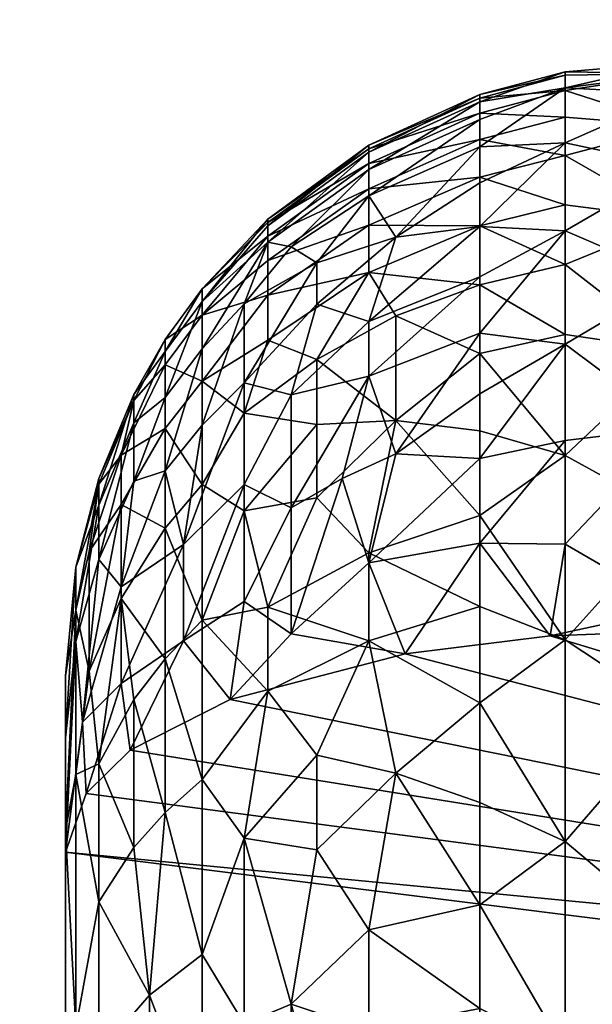
# Model space of a CAD drawing. Units: metres. Extents: x 0 to 0.707, y -0.751 to 0.
# Drawn here: x 0.592 to 0.595, y -0.056 to -0.051 of the extents above; entities that cross this region are included whole.
import ezdxf

# ---------------------------------------------------------------- set-up
doc = ezdxf.new("R2010")
doc.units = ezdxf.units.M
for name, color, linetype in [('72_SELX_INSERT', 7, 'Continuous'), ('72_SELX_LC_D3_CHROME', 7, 'Continuous'), ('72_SELX_LC_D3_PAD', 7, 'Continuous')]:
    doc.layers.add(name, color=color, linetype=linetype)

# ---------------------------------------------------------------- blocks, each defined once
blk = doc.blocks.new('72SELX_LC_D3_VALERI_STRUCTURE')
mesh = blk.add_polyface()
corners = [(0.0873176, -0.06599, 0.5134616), (0.0873176, -0.052116, 0.5054928), (0.0873176, -0.0513204, 0.5074246), (0.0873176, -0.0646972, 0.5038084), (0.0873176, -0.0630374, 0.5025402), (0.0873176, -0.0611056, 0.5017455), (0.0873176, -0.0550686, 0.5164152), (0.0873152, -0.0569994, 0.5172098), (0.0873176, -0.0534088, 0.5151469), (0.0873176, -0.0630686, 0.5163972), (0.0873176, -0.0647227, 0.5151214), (0.0873176, -0.0611404, 0.5172005), (0.0873172, -0.059071, 0.5174772), (0.0873176, -0.0667753, 0.5073898), (0.0873176, -0.065972, 0.5054616), (0.0873176, -0.067053, 0.5094591), (0.0873176, -0.059035, 0.5014772), (0.0873157, -0.0569646, 0.5017549), (0.0873176, -0.0667846, 0.5115308), (0.0873176, -0.0533833, 0.5038339), (0.0873176, -0.0550374, 0.5025582), (0.0873176, -0.052134, 0.5134928), (0.0873176, -0.0513297, 0.5115656), (0.0873176, -0.051053, 0.5094952), (0.0808636, -0.0550686, 0.5164152), (0.0808636, -0.052134, 0.5134928), (0.0808636, -0.0534088, 0.5151469), (0.0808636, -0.0513297, 0.5115656), (0.0808636, -0.0513204, 0.5074246), (0.0808636, -0.0510534, 0.5094232), (0.0808636, -0.052119, 0.5054888), (0.0808636, -0.0533833, 0.5038339), (0.0808636, -0.0550374, 0.5025582), (0.0782016, -0.059345, 0.5014815), (0.0808636, -0.0611056, 0.5017455), (0.0777859, -0.0626931, 0.5022422), (0.0808636, -0.0646972, 0.5038084), (0.0808636, -0.065972, 0.5054616), (0.0808636, -0.0667754, 0.5073904), (0.0808636, -0.0670526, 0.5095312), (0.0808636, -0.0667846, 0.5115308), (0.0808636, -0.0659902, 0.5134611), (0.0808636, -0.0647227, 0.5151214), (0.0784417, -0.060983, 0.5172849), (0.0716223, -0.0590233, 0.5173493), (0.3328566, -0.2896825, 0.2229452), (0.072353, -0.1590159, 0.2139053), (0.0717286, -0.1583813, 0.2150028), (0.3328396, -0.2895285, 0.2260456), (0.0709619, -0.1576309, 0.2161939), (0.0688077, -0.1567756, 0.2188636), (0.332752, -0.2896409, 0.2270872), (0.0692736, -0.1572832, 0.2194083), (0.3323446, -0.2903332, 0.2290118), (0.0706126, -0.1587408, 0.220976)]
mesh.append_faces([[corners[k] for k in face] for face in [(0, 1, 2, 2), (3, 4, 5, 5), (6, 7, 8, 8), (8, 7, 0, 0), (9, 10, 11, 11), (11, 10, 0, 0), (11, 0, 12, 12), (12, 0, 7, 7), (13, 14, 15, 15), (15, 14, 3, 3), (3, 5, 15, 15), (15, 5, 16, 16), (15, 16, 17, 17), (0, 18, 1, 1), (1, 18, 15, 15), (1, 15, 19, 19), (19, 15, 17, 17), (19, 17, 20, 20), (21, 8, 22, 22), (22, 8, 0, 0), (22, 0, 23, 23), (23, 0, 2, 2), (8, 24, 6, 6), (6, 24, 7, 7), (21, 25, 8, 8), (8, 26, 24, 24), (22, 27, 21, 21), (21, 27, 25, 25), (23, 27, 22, 22), (2, 28, 29, 29), (2, 29, 23, 23), (23, 29, 27, 27), (28, 2, 30, 30), (30, 2, 1, 1), (30, 1, 19, 19), (30, 19, 31, 31), (31, 19, 20, 20), (31, 20, 32, 32), (32, 20, 17, 17), (17, 16, 33, 33), (34, 16, 5, 5), (34, 5, 4, 4), (35, 4, 3, 3), (36, 3, 37, 37), (37, 3, 14, 14), (37, 14, 38, 38), (38, 14, 13, 13), (38, 13, 15, 15), (38, 15, 39, 39), (39, 15, 18, 18), (39, 18, 40, 40), (0, 41, 18, 18), (18, 41, 40, 40), (9, 42, 10, 10), (10, 42, 41, 41), (10, 41, 0, 0), (11, 43, 9, 9), (12, 43, 11, 11), (44, 12, 7, 7), (45, 46, 47, 47), (48, 49, 50, 50), (51, 50, 52, 52), (53, 52, 54, 54)]])
mesh = blk.add_polyface()
corners = [(0.1128636, -0.0520515, 0.5057109), (0.1123176, -0.0518292, 0.5060394), (0.1128636, -0.0517579, 0.5063186), (0.1128636, -0.0515153, 0.5069511), (0.1128636, -0.0538944, 0.5034367), (0.1123176, -0.0532895, 0.5039291), (0.1128636, -0.05299, 0.5043458), (0.1123176, -0.0524747, 0.504925), (0.1128636, -0.0523942, 0.5051352), (0.1123176, -0.0537405, 0.5154591), (0.1128636, -0.0534256, 0.5150878), (0.1123176, -0.0528504, 0.5145302), (0.1128636, -0.0529164, 0.514532), (0.1128636, -0.0524429, 0.5138856), (0.1128636, -0.0518857, 0.5129053), (0.1123176, -0.05212, 0.5134688), (0.1128636, -0.0514532, 0.5117908), (0.1123176, -0.0515693, 0.512305), (0.1128636, -0.0511839, 0.5105633), (0.1123176, -0.0512126, 0.5110689), (0.1128636, -0.0511043, 0.5095931), (0.1123176, -0.0510587, 0.5097902), (0.1123176, -0.0511137, 0.5102471), (0.1128636, -0.0511962, 0.5082639), (0.1123176, -0.0511128, 0.508504), (0.1128636, -0.0511217, 0.50893), (0.1123176, -0.051371, 0.5072425), (0.1128636, -0.0513278, 0.5076016), (0.1073761, -0.0512029, 0.5110139), (0.1082326, -0.0510764, 0.5100841), (0.1077896, -0.0511345, 0.510618), (0.108812, -0.0510642, 0.5090991), (0.1084315, -0.0510607, 0.5097902), (0.1092836, -0.051673, 0.5063888), (0.1093156, -0.051516, 0.5067952), (0.1093081, -0.0513829, 0.5072069), (0.1092346, -0.0512357, 0.5077903), (0.1089026, -0.0523422, 0.5051233), (0.1090636, -0.052117, 0.5054908), (0.1091841, -0.0519059, 0.5058882), (0.1087471, -0.0525281, 0.5048519)]
mesh.append_faces([[corners[k] for k in face] for face in [(0, 1, 2, 2), (2, 1, 3, 3), (4, 5, 6, 6), (5, 7, 6, 6), (6, 7, 8, 8), (8, 7, 0, 0), (0, 7, 1, 1), (9, 10, 11, 11), (11, 10, 12, 12), (11, 12, 13, 13), (14, 15, 13, 13), (13, 15, 11, 11), (16, 17, 14, 14), (14, 17, 15, 15), (18, 19, 16, 16), (16, 19, 17, 17), (20, 21, 18, 18), (18, 21, 22, 22), (18, 22, 19, 19), (23, 24, 25, 25), (25, 24, 20, 20), (20, 24, 21, 21), (1, 26, 3, 3), (3, 26, 27, 27), (27, 26, 23, 23), (23, 26, 24, 24), (28, 17, 19, 19), (29, 30, 19, 19), (24, 31, 21, 21), (29, 19, 22, 22), (32, 22, 21, 21), (1, 33, 34, 34), (1, 34, 26, 26), (34, 35, 26, 26), (26, 35, 36, 36), (26, 36, 24, 24), (37, 38, 7, 7), (7, 38, 39, 39), (7, 39, 1, 1), (1, 39, 33, 33), (5, 40, 7, 7)]])
mesh = blk.add_polyface()
corners = [(0.1132826, -0.0518615, 0.5063634), (0.1128636, -0.0517579, 0.5063186), (0.1132826, -0.0516224, 0.5069869), (0.1128636, -0.0515153, 0.5069511), (0.1132826, -0.0514378, 0.5076288), (0.1128636, -0.0513278, 0.5076016), (0.1132826, -0.0513083, 0.5082811), (0.1128636, -0.0511962, 0.5082639), (0.1132826, -0.0512348, 0.5089378), (0.1128636, -0.0511217, 0.50893), (0.1132826, -0.0512167, 0.5095914), (0.1128636, -0.0511043, 0.5095931), (0.1132826, -0.0512527, 0.5102343), (0.1128636, -0.0511839, 0.5105633), (0.1132826, -0.0513396, 0.5108616), (0.1132826, -0.051473, 0.5114673), (0.1128636, -0.0514532, 0.5117908), (0.1132826, -0.0516498, 0.5120474), (0.1132826, -0.0518645, 0.5125979), (0.1128636, -0.0518857, 0.5129053), (0.1138276, -0.0518586, 0.5070659), (0.1138276, -0.0516794, 0.5076873), (0.1138276, -0.0515544, 0.508319), (0.1138276, -0.0514828, 0.5089547), (0.1138276, -0.0514657, 0.5095872), (0.1138276, -0.0515001, 0.5102101), (0.1138276, -0.0515845, 0.5108174), (0.1138276, -0.0517138, 0.5114042), (0.1136956, -0.0519168, 0.5122603), (0.1143241, -0.0520317, 0.507773), (0.1143241, -0.0519125, 0.5083742), (0.1143241, -0.0518449, 0.5089799), (0.1143241, -0.0518282, 0.5095819), (0.1143241, -0.0518616, 0.5101753), (0.1142086, -0.0519642, 0.5113391)]
mesh.append_faces([[corners[k] for k in face] for face in [(0, 1, 2, 2), (2, 1, 3, 3), (2, 3, 4, 4), (4, 3, 5, 5), (4, 5, 6, 6), (6, 5, 7, 7), (6, 7, 8, 8), (8, 7, 9, 9), (8, 9, 10, 10), (10, 9, 11, 11), (10, 11, 12, 12), (12, 11, 13, 13), (12, 13, 14, 14), (14, 13, 15, 15), (15, 13, 16, 16), (15, 16, 17, 17), (17, 16, 18, 18), (18, 16, 19, 19), (20, 0, 2, 2), (20, 2, 21, 21), (21, 2, 4, 4), (21, 4, 22, 22), (22, 4, 6, 6), (22, 6, 23, 23), (23, 6, 8, 8), (23, 8, 24, 24), (24, 8, 10, 10), (24, 10, 25, 25), (25, 10, 12, 12), (25, 12, 26, 26), (26, 12, 14, 14), (26, 14, 27, 27), (27, 14, 15, 15), (27, 15, 28, 28), (28, 15, 17, 17), (29, 20, 21, 21), (30, 21, 22, 22), (31, 22, 23, 23), (32, 23, 24, 24), (33, 24, 25, 25), (34, 26, 27, 27)]])
mesh = blk.add_polyface()
corners = [(0.1143241, -0.0520317, 0.507773), (0.1143241, -0.0519125, 0.5083742), (0.1146466, -0.0522995, 0.5081389), (0.1143241, -0.0518616, 0.5101753), (0.1143241, -0.0519414, 0.5107537), (0.1146466, -0.0522326, 0.5104185), (0.1146466, -0.0526244, 0.5070136), (0.1143241, -0.0524225, 0.5066066), (0.1143241, -0.0522023, 0.5071816), (0.1144396, -0.0522451, 0.5115495), (0.1146466, -0.0524655, 0.511482), (0.1143241, -0.0518282, 0.5095819), (0.1143241, -0.0518449, 0.5089799), (0.1146466, -0.0521706, 0.5092902), (0.1149826, -0.0526903, 0.5098315), (0.1149826, -0.0527199, 0.5087714), (0.1148286, -0.0524196, 0.5092971), (0.1148286, -0.0525436, 0.5081873), (0.1148286, -0.0527038, 0.5114095), (0.1148286, -0.052479, 0.510385), (0.1146466, -0.0528407, 0.5124492), (0.1140841, -0.0525181, 0.5059624), (0.1138276, -0.0520897, 0.5064623), (0.1138276, -0.0518586, 0.5070659), (0.1138276, -0.0516794, 0.5076873), (0.1138276, -0.0515544, 0.508319), (0.1138276, -0.0514828, 0.5089547), (0.1138276, -0.0514657, 0.5095872), (0.1138276, -0.0515001, 0.5102101), (0.1138276, -0.0515845, 0.5108174), (0.1142086, -0.0519642, 0.5113391), (0.1138276, -0.0517138, 0.5114042), (0.1140841, -0.0520435, 0.511911), (0.1142086, -0.0526907, 0.513106), (0.1140841, -0.0522461, 0.5124315), (0.1138276, -0.0523319, 0.5129998), (0.1136956, -0.0519168, 0.5122603), (0.1144396, -0.0526329, 0.5125481)]
mesh.append_faces([[corners[k] for k in face] for face in [(0, 1, 2, 2), (3, 4, 5, 5), (6, 7, 8, 8), (4, 9, 10, 10), (11, 3, 5, 5), (1, 12, 13, 13), (8, 0, 2, 2), (14, 15, 16, 16), (13, 12, 11, 11), (1, 13, 2, 2), (2, 13, 16, 16), (2, 16, 17, 17), (17, 16, 15, 15), (4, 10, 5, 5), (5, 10, 18, 18), (5, 18, 19, 19), (11, 5, 13, 13), (13, 5, 19, 19), (13, 19, 16, 16), (16, 19, 14, 14), (9, 20, 10, 10), (7, 21, 22, 22), (7, 22, 8, 8), (8, 23, 0, 0), (0, 24, 1, 1), (1, 25, 12, 12), (12, 26, 11, 11), (11, 27, 3, 3), (3, 28, 4, 4), (4, 28, 29, 29), (4, 29, 30, 30), (30, 31, 32, 32), (33, 34, 35, 35), (32, 36, 34, 34), (8, 2, 6, 6), (6, 2, 17, 17), (33, 37, 34, 34), (34, 37, 32, 32), (32, 37, 9, 9), (32, 9, 30, 30), (30, 9, 4, 4)]])
mesh = blk.add_polyface()
corners = [(0.1132826, -0.0532846, 0.5041727), (0.1128636, -0.05299, 0.5043458), (0.1132826, -0.0528681, 0.5046646), (0.1132826, -0.0524889, 0.5051969), (0.1128636, -0.0523942, 0.5051352), (0.1132826, -0.0521517, 0.5057647), (0.1128636, -0.0520515, 0.5057109), (0.1132826, -0.0518615, 0.5063634), (0.1128636, -0.0517579, 0.5063186), (0.1132826, -0.0518645, 0.5125979), (0.1128636, -0.0518857, 0.5129053), (0.1132826, -0.0521117, 0.5131158), (0.1132826, -0.0523878, 0.5135992), (0.1128636, -0.0524429, 0.5138856), (0.1132826, -0.0526863, 0.514047), (0.1132826, -0.0530037, 0.5144598), (0.1128636, -0.0529164, 0.514532), (0.1132826, -0.0534197, 0.5149216), (0.1138276, -0.0534679, 0.5043412), (0.1136956, -0.052818, 0.5050302), (0.1136956, -0.0523028, 0.5058464), (0.1138276, -0.0520897, 0.5064623), (0.1138276, -0.0518586, 0.5070659), (0.1136956, -0.0519168, 0.5122603), (0.1132826, -0.0516498, 0.5120474), (0.1138276, -0.0523319, 0.5129998), (0.1138276, -0.0525995, 0.5134682), (0.1136956, -0.052981, 0.5141489), (0.1138276, -0.0535167, 0.5146662), (0.1143241, -0.0522023, 0.5071816), (0.1142086, -0.0526907, 0.513106), (0.1140841, -0.0531972, 0.5049203), (0.1140841, -0.0525181, 0.5059624), (0.1140841, -0.0520435, 0.511911), (0.1138276, -0.0517138, 0.5114042), (0.1140841, -0.0522461, 0.5124315), (0.1139596, -0.0531028, 0.5140546)]
mesh.append_faces([[corners[k] for k in face] for face in [(0, 1, 2, 2), (2, 1, 3, 3), (3, 1, 4, 4), (3, 4, 5, 5), (5, 4, 6, 6), (5, 6, 7, 7), (7, 6, 8, 8), (9, 10, 11, 11), (11, 10, 12, 12), (12, 10, 13, 13), (12, 13, 14, 14), (14, 13, 15, 15), (15, 13, 16, 16), (15, 16, 17, 17), (18, 0, 19, 19), (19, 0, 2, 2), (19, 2, 3, 3), (19, 3, 20, 20), (20, 3, 5, 5), (20, 5, 21, 21), (21, 5, 7, 7), (21, 7, 22, 22), (23, 24, 9, 9), (23, 9, 25, 25), (25, 9, 11, 11), (25, 11, 26, 26), (26, 11, 12, 12), (26, 12, 27, 27), (27, 12, 14, 14), (27, 14, 15, 15), (27, 15, 28, 28), (29, 21, 22, 22), (30, 25, 26, 26), (31, 18, 19, 19), (32, 19, 20, 20), (32, 20, 21, 21), (33, 34, 23, 23), (35, 23, 25, 25), (36, 26, 27, 27), (36, 27, 28, 28)]])
mesh = blk.add_polyface()
corners = [(0.1144396, -0.0532607, 0.5053457), (0.1144396, -0.0527814, 0.5061033), (0.1146466, -0.0531326, 0.505963), (0.1143241, -0.0524225, 0.5066066), (0.1146466, -0.0526244, 0.5070136), (0.1148286, -0.0528566, 0.5071021), (0.1148286, -0.0533469, 0.5060905), (0.1150451, -0.0532305, 0.5072458), (0.1144396, -0.0526329, 0.5125481), (0.1144396, -0.0531319, 0.5134265), (0.1147376, -0.0534272, 0.5132296), (0.1144396, -0.0522451, 0.5115495), (0.1146466, -0.0528407, 0.5124492), (0.1148286, -0.0530649, 0.5123412), (0.1150451, -0.0536349, 0.5125671), (0.1149826, -0.0531152, 0.5117931), (0.1152676, -0.0535387, 0.5097811), (0.1151546, -0.05313, 0.5088167), (0.1151546, -0.0531022, 0.5098088), (0.1149826, -0.0527199, 0.5087714), (0.1149826, -0.0526903, 0.5098315), (0.1148286, -0.0525436, 0.5081873), (0.1150451, -0.0529877, 0.5080053), (0.1152016, -0.0534609, 0.5078647), (0.1148286, -0.0527038, 0.5114095), (0.1149826, -0.0528296, 0.5108507), (0.1151546, -0.0534996, 0.5116429), (0.1151546, -0.0532326, 0.5107616), (0.1148286, -0.052479, 0.510385), (0.1146466, -0.0524655, 0.511482), (0.1142086, -0.0526907, 0.513106), (0.1138276, -0.0525995, 0.5134682), (0.1142086, -0.053247, 0.5139443), (0.1139596, -0.0531028, 0.5140546), (0.1140841, -0.0531972, 0.5049203), (0.1136956, -0.052818, 0.5050302), (0.1140841, -0.0528379, 0.5054242), (0.1140841, -0.0525181, 0.5059624)]
mesh.append_faces([[corners[k] for k in face] for face in [(0, 1, 2, 2), (1, 3, 4, 4), (1, 4, 2, 2), (2, 4, 5, 5), (2, 5, 6, 6), (6, 5, 7, 7), (8, 9, 10, 10), (11, 8, 12, 12), (13, 14, 15, 15), (8, 10, 12, 12), (12, 10, 13, 13), (16, 17, 18, 18), (18, 17, 19, 19), (18, 19, 20, 20), (21, 19, 22, 22), (22, 19, 17, 17), (22, 17, 23, 23), (24, 15, 25, 25), (25, 15, 26, 26), (25, 26, 27, 27), (28, 25, 20, 20), (20, 25, 27, 27), (20, 27, 18, 18), (28, 24, 25, 25), (29, 12, 13, 13), (29, 13, 24, 24), (24, 13, 15, 15), (30, 31, 32, 32), (32, 31, 33, 33), (34, 35, 36, 36), (36, 35, 37, 37), (4, 21, 5, 5), (5, 21, 22, 22), (5, 22, 7, 7), (7, 22, 23, 23), (32, 9, 30, 30), (30, 9, 8, 8), (37, 3, 1, 1), (37, 1, 36, 36), (36, 1, 0, 0), (36, 0, 34, 34)]])
mesh = blk.add_polyface()
corners = [(0.1128636, -0.0548858, 0.502714), (0.1123176, -0.0542546, 0.503076), (0.1128636, -0.0538944, 0.5034367), (0.1123176, -0.0532895, 0.5039291), (0.1128636, -0.0559171, 0.5021777), (0.1123176, -0.055344, 0.5023895), (0.1126696, -0.0585581, 0.5015133), (0.1123176, -0.058565, 0.5014922), (0.1128636, -0.0577004, 0.5016432), (0.1123176, -0.0577792, 0.50158), (0.1128636, -0.0569473, 0.5018164), (0.1123176, -0.0565289, 0.5018859), (0.1123176, -0.0537405, 0.5154591), (0.1123176, -0.0538517, 0.5155559), (0.1129366, -0.053875, 0.5154864), (0.1128636, -0.0534256, 0.5150878), (0.1132826, -0.057959, 0.5017214), (0.1132826, -0.0572279, 0.5018563), (0.1132826, -0.0562176, 0.5021716), (0.1153176, -0.0574793, 0.5047317), (0.1153176, -0.0549374, 0.5123165), (0.1069736, -0.0559824, 0.5091991), (0.1066996, -0.0557718, 0.5098276), (0.1056926, -0.0569658, 0.5062659), (0.1050296, -0.0570522, 0.5060057), (0.1150011, -0.0544372, 0.5138085), (0.1145089, -0.0541878, 0.5145525), (0.1136488, -0.0539642, 0.5152202), (0.1050296, -0.0553645, 0.5110425), (0.1056926, -0.0554519, 0.5107823), (0.1062626, -0.0568267, 0.5066802), (0.1152166, -0.0546498, 0.5131751), (0.1152201, -0.0577649, 0.5038796), (0.1066996, -0.0566459, 0.5072206), (0.1070676, -0.0562088, 0.5085246), (0.1069736, -0.0564343, 0.507849), (0.1139496, -0.0583986, 0.5019896), (0.1143433, -0.0582906, 0.5023124), (0.1147666, -0.058121, 0.5028185), (0.1150376, -0.0579561, 0.5033096), (0.1136216, -0.0584627, 0.5017985), (0.1069416, -0.0539561, 0.5086377), (0.1090886, -0.0528879, 0.5089901), (0.1092926, -0.0532028, 0.5080503), (0.1070535, -0.054129, 0.5081203), (0.1092926, -0.0535246, 0.5070906), (0.1063926, -0.0542556, 0.503077), (0.1069936, -0.0539531, 0.5033136), (0.107421, -0.0536861, 0.5035452), (0.1078326, -0.0533883, 0.5038279), (0.1090886, -0.0538395, 0.5061519), (0.1089026, -0.0523422, 0.5051233), (0.1086896, -0.0541355, 0.5052702)]
mesh.append_faces([[corners[k] for k in face] for face in [(0, 1, 2, 2), (2, 1, 3, 3), (4, 5, 0, 0), (0, 5, 1, 1), (6, 7, 8, 8), (8, 7, 9, 9), (8, 9, 10, 10), (10, 9, 11, 11), (10, 11, 4, 4), (4, 11, 5, 5), (12, 13, 14, 14), (12, 14, 15, 15), (16, 6, 8, 8), (17, 8, 10, 10), (18, 10, 4, 4), (19, 20, 21, 21), (21, 20, 22, 22), (23, 24, 7, 7), (25, 26, 22, 22), (14, 22, 27, 27), (26, 27, 22, 22), (28, 29, 13, 13), (13, 22, 14, 14), (30, 7, 6, 6), (31, 25, 22, 22), (32, 19, 33, 33), (21, 34, 19, 19), (19, 34, 35, 35), (19, 35, 33, 33), (36, 37, 33, 33), (38, 39, 33, 33), (38, 33, 37, 37), (6, 40, 33, 33), (40, 36, 33, 33), (41, 42, 43, 43), (44, 43, 45, 45), (5, 46, 1, 1), (46, 47, 1, 1), (1, 48, 49, 49), (1, 49, 3, 3), (50, 51, 52, 52)]])
mesh = blk.add_polyface()
corners = [(0.1144396, -0.054869, 0.5037216), (0.1143241, -0.054147, 0.5041737), (0.1146466, -0.0545812, 0.5042418), (0.1136488, -0.0539642, 0.5152202), (0.1145089, -0.0541878, 0.5145525), (0.1142086, -0.0538651, 0.5146494), (0.1150011, -0.0544372, 0.5138085), (0.1147376, -0.0539004, 0.5138588), (0.1144396, -0.0537066, 0.5141762), (0.1143241, -0.0537345, 0.5045866), (0.1146466, -0.0537975, 0.505029), (0.1144396, -0.0532607, 0.5053457), (0.1146466, -0.0531326, 0.505963), (0.1147376, -0.0534272, 0.5132296), (0.1144396, -0.0531319, 0.5134265), (0.1132826, -0.0546938, 0.5029655), (0.1128636, -0.0548858, 0.502714), (0.1132826, -0.0542037, 0.5033216), (0.1128636, -0.0538944, 0.5034367), (0.1132826, -0.0537315, 0.5037242), (0.1132826, -0.0532846, 0.5041727), (0.1128636, -0.05299, 0.5043458), (0.1132826, -0.0534197, 0.5149216), (0.1128636, -0.0529164, 0.514532), (0.1128636, -0.0534256, 0.5150878), (0.1129366, -0.053875, 0.5154864), (0.1136956, -0.0545496, 0.5032823), (0.1132826, -0.0551967, 0.5026554), (0.1138276, -0.0539004, 0.5039072), (0.1138276, -0.0534679, 0.5043412), (0.1138276, -0.0535167, 0.5146662), (0.1132826, -0.0530037, 0.5144598), (0.1140841, -0.0544614, 0.503649), (0.1140841, -0.0531972, 0.5049203), (0.1142086, -0.053247, 0.5139443), (0.1139596, -0.0531028, 0.5140546), (0.1140841, -0.0549256, 0.5033115)]
mesh.append_faces([[corners[k] for k in face] for face in [(0, 1, 2, 2), (3, 4, 5, 5), (6, 7, 4, 4), (4, 7, 8, 8), (1, 9, 10, 10), (10, 9, 11, 11), (1, 10, 2, 2), (11, 12, 10, 10), (7, 13, 14, 14), (7, 14, 8, 8), (15, 16, 17, 17), (17, 16, 18, 18), (17, 18, 19, 19), (19, 18, 20, 20), (20, 18, 21, 21), (22, 23, 24, 24), (22, 24, 25, 25), (26, 27, 15, 15), (26, 15, 17, 17), (26, 17, 28, 28), (28, 17, 19, 19), (28, 19, 29, 29), (29, 19, 20, 20), (30, 31, 22, 22), (30, 22, 3, 3), (1, 32, 28, 28), (1, 28, 9, 9), (9, 28, 29, 29), (9, 29, 33, 33), (34, 35, 5, 5), (5, 35, 30, 30), (5, 30, 3, 3), (36, 26, 32, 32), (32, 26, 28, 28), (3, 22, 25, 25), (5, 4, 8, 8), (5, 8, 34, 34), (34, 8, 14, 14), (33, 11, 9, 9), (32, 1, 0, 0)]])
mesh = blk.add_polyface()
corners = [(0.1150011, -0.0544372, 0.5138085), (0.1152166, -0.0546498, 0.5131751), (0.1150451, -0.0541091, 0.5132811), (0.1152346, -0.0542997, 0.5125854), (0.1153176, -0.0549374, 0.5123165), (0.1152676, -0.0537488, 0.5079471), (0.1152016, -0.0540483, 0.5065065), (0.1152016, -0.0534609, 0.5078647), (0.1150451, -0.0532305, 0.5072458), (0.1148286, -0.0533469, 0.5060905), (0.1150451, -0.0536911, 0.5062942), (0.1152676, -0.0545558, 0.5062733), (0.1146466, -0.0545812, 0.5042418), (0.1146466, -0.0537975, 0.505029), (0.1148286, -0.0539879, 0.5051906), (0.1148286, -0.0547431, 0.5044309), (0.1149826, -0.0541887, 0.5053606), (0.1149826, -0.0549146, 0.5046309), (0.1151546, -0.0545041, 0.5056269), (0.1151546, -0.055182, 0.5049454), (0.1153176, -0.0548301, 0.5068917), (0.1146466, -0.0531326, 0.505963), (0.1147376, -0.0539004, 0.5138588), (0.1147376, -0.0534272, 0.5132296), (0.1150451, -0.0536349, 0.5125671), (0.1149826, -0.0531152, 0.5117931), (0.1151546, -0.0534996, 0.5116429), (0.1152676, -0.0539025, 0.51148), (0.1148286, -0.0530649, 0.5123412), (0.1153176, -0.0543764, 0.5112022), (0.1151546, -0.05313, 0.5088167), (0.1152676, -0.0535387, 0.5097811), (0.1151546, -0.0532326, 0.5107616), (0.1151546, -0.0531022, 0.5098088), (0.1153176, -0.0540721, 0.5095204)]
mesh.append_faces([[corners[k] for k in face] for face in [(0, 1, 2, 2), (2, 1, 3, 3), (3, 1, 4, 4), (5, 6, 7, 7), (7, 6, 8, 8), (9, 8, 10, 10), (10, 8, 6, 6), (6, 5, 11, 11), (12, 13, 14, 14), (12, 14, 15, 15), (15, 14, 16, 16), (15, 16, 17, 17), (17, 16, 18, 18), (19, 18, 11, 11), (5, 20, 11, 11), (13, 21, 9, 9), (13, 9, 14, 14), (14, 9, 10, 10), (14, 10, 16, 16), (16, 10, 18, 18), (18, 10, 6, 6), (18, 6, 11, 11), (0, 2, 22, 22), (2, 23, 22, 22), (3, 24, 2, 2), (2, 24, 23, 23), (25, 24, 26, 26), (26, 24, 3, 3), (26, 3, 27, 27), (28, 23, 24, 24), (27, 3, 4, 4), (27, 4, 29, 29), (7, 30, 5, 5), (30, 31, 5, 5), (32, 26, 27, 27), (33, 32, 31, 31), (32, 27, 31, 31), (31, 27, 29, 29), (31, 29, 34, 34), (31, 34, 5, 5), (5, 34, 20, 20)]])
mesh = blk.add_polyface()
corners = [(0.1153176, -0.0574793, 0.5047317), (0.1153176, -0.0563736, 0.5052752), (0.1153176, -0.0548301, 0.5068917), (0.1153176, -0.0540721, 0.5095204), (0.1153176, -0.0543764, 0.5112022), (0.1153176, -0.0549374, 0.5123165), (0.1144396, -0.0557803, 0.503158), (0.1144396, -0.054869, 0.5037216), (0.1146466, -0.0554413, 0.5036148), (0.1149826, -0.0549146, 0.5046309), (0.1151546, -0.0545041, 0.5056269), (0.1151546, -0.055182, 0.5049454), (0.1152676, -0.0545558, 0.5062733), (0.1152676, -0.0557999, 0.5050115), (0.1146466, -0.0563348, 0.5031503), (0.1149056, -0.0556408, 0.5039391), (0.1149056, -0.0564853, 0.5034997), (0.1151546, -0.0559263, 0.5044029), (0.1151546, -0.0567004, 0.5040005), (0.1146466, -0.0545812, 0.5042418), (0.1148286, -0.0547431, 0.5044309), (0.1132826, -0.0562176, 0.5021716), (0.1128636, -0.0559171, 0.5021777), (0.1132826, -0.055706, 0.5023917), (0.1132826, -0.0551967, 0.5026554), (0.1128636, -0.0548858, 0.502714), (0.1132826, -0.0546938, 0.5029655), (0.1136956, -0.0565287, 0.5022453), (0.1138276, -0.0558126, 0.5026164), (0.1138276, -0.0553191, 0.5028716), (0.1136956, -0.0545496, 0.5032823), (0.1142086, -0.0566394, 0.5025621), (0.1139596, -0.056579, 0.5023902), (0.1142086, -0.0556849, 0.5029738), (0.1140841, -0.0549256, 0.5033115), (0.1140841, -0.0544614, 0.503649), (0.1066996, -0.0557718, 0.5098276), (0.1152166, -0.0546498, 0.5131751)]
mesh.append_faces([[corners[k] for k in face] for face in [(0, 1, 2, 2), (3, 4, 0, 0), (0, 2, 3, 3), (5, 0, 4, 4), (6, 7, 8, 8), (9, 10, 11, 11), (11, 12, 13, 13), (6, 8, 14, 14), (14, 8, 15, 15), (14, 15, 16, 16), (16, 15, 17, 17), (18, 17, 13, 13), (12, 2, 13, 13), (13, 2, 1, 1), (7, 19, 8, 8), (8, 19, 20, 20), (8, 20, 15, 15), (15, 20, 9, 9), (15, 9, 11, 11), (15, 11, 17, 17), (17, 11, 13, 13), (21, 22, 23, 23), (23, 22, 24, 24), (24, 22, 25, 25), (24, 25, 26, 26), (27, 21, 28, 28), (28, 21, 23, 23), (28, 23, 29, 29), (29, 23, 24, 24), (29, 24, 30, 30), (31, 32, 33, 33), (33, 32, 28, 28), (33, 28, 29, 29), (33, 29, 34, 34), (32, 27, 28, 28), (34, 29, 30, 30), (35, 7, 34, 34), (34, 7, 33, 33), (33, 7, 6, 6), (33, 6, 31, 31), (36, 5, 37, 37)]])
blk = doc.blocks.new('72SELX_LC_D3_VALERIPAD')
mesh = blk.add_polyface()
corners = [(0.2635956, -0.0808954, 0.6917385), (0.5970932, -0.079892, 0.6937591), (0.2335186, -0.0808954, 0.6917385), (0.5992316, -0.0620368, 0.700822), (0.6006211, -0.0000384, 0.6800397), (0.1070327, -0.0000381, 0.6800406), (0.1073908, -0.0625198, 0.7009822), (0.3538256, -0.13344, 0.613322), (0.3538256, -0.1216252, 0.6334076), (0.3232646, -0.1331097, 0.6132017), (0.3233856, -0.121357, 0.6333102), (0.2927036, -0.1321179, 0.6128399), (0.2929456, -0.1205513, 0.633016), (0.2621416, -0.1304665, 0.6122377), (0.3538256, -0.1089296, 0.6531723), (0.2931876, -0.108159, 0.652891), (0.2625056, -0.1192092, 0.6325271), (0.3538256, -0.0953534, 0.6726159), (0.2934296, -0.09494, 0.6724648), (0.2628686, -0.1071952, 0.6525402), (0.2632326, -0.0944236, 0.672277), (0.2936726, -0.0808954, 0.6917385), (0.2617786, -0.1409673, 0.591673), (0.2924606, -0.1428598, 0.5923627), (0.3231436, -0.1439947, 0.5927772), (0.3538256, -0.1443731, 0.5929153), (0.2614156, -0.1507104, 0.570832), (0.2610516, -0.1596969, 0.5497147), (0.2922186, -0.1527751, 0.5715844), (0.2919766, -0.1618646, 0.5505049), (0.3230226, -0.1540131, 0.5720366), (0.3229016, -0.1631647, 0.5509789), (0.3538256, -0.1544264, 0.5721866), (0.3538256, -0.0808954, 0.6917385), (0.6288256, -0.1503586, 0.2315629), (0.6288256, -0.1598408, 0.2347416), (0.0788256, -0.1503586, 0.2315629)]
mesh.append_faces([[corners[k] for k in face] for face in [(0, 1, 2, 2), (3, 4, 5, 5), (5, 6, 3, 3), (7, 8, 9, 9), (9, 8, 10, 10), (9, 10, 11, 11), (11, 10, 12, 12), (11, 12, 13, 13), (8, 14, 10, 10), (10, 14, 15, 15), (10, 15, 12, 12), (12, 15, 16, 16), (12, 16, 13, 13), (14, 17, 18, 18), (14, 18, 15, 15), (15, 18, 19, 19), (15, 19, 16, 16), (0, 20, 21, 21), (13, 22, 11, 11), (11, 22, 23, 23), (11, 23, 9, 9), (9, 23, 24, 24), (9, 24, 7, 7), (7, 24, 25, 25), (26, 27, 28, 28), (28, 27, 29, 29), (28, 29, 30, 30), (30, 31, 32, 32), (32, 25, 30, 30), (30, 25, 24, 24), (30, 24, 28, 28), (28, 24, 23, 23), (28, 23, 26, 26), (26, 23, 22, 22), (17, 33, 21, 21), (17, 21, 18, 18), (18, 21, 20, 20), (18, 20, 19, 19), (34, 35, 36, 36)]])
mesh = blk.add_polyface()
corners = [(0.3538256, -0.0808954, 0.6917385), (0.5970932, -0.079892, 0.6937591), (0.2936726, -0.0808954, 0.6917385), (0.2635956, -0.0808954, 0.6917385), (0.1099772, -0.0791635, 0.695116), (0.2335186, -0.0808954, 0.6917385), (0.600544, -0.0723024, 0.7005579), (0.6019532, -0.0686285, 0.7014686), (0.1089164, -0.0684012, 0.7014134), (0.3843876, -0.1331097, 0.6132017), (0.4151906, -0.1428598, 0.5923627), (0.4149486, -0.1321179, 0.6128399), (0.4458726, -0.1409673, 0.591673), (0.4717393, -0.0950028, 0.670135), (0.4444196, -0.0944236, 0.672277), (0.4144636, -0.108159, 0.652891), (0.3842656, -0.121357, 0.6333102), (0.4147066, -0.1205513, 0.633016), (0.4535381, -0.1154657, 0.6379957), (0.3538256, -0.1089296, 0.6531723), (0.4465996, -0.1596969, 0.5497147), (0.4462366, -0.1507104, 0.570832), (0.4154326, -0.1527751, 0.5715844), (0.3845086, -0.1439947, 0.5927772), (0.3538256, -0.13344, 0.613322), (0.3538256, -0.1216252, 0.6334076), (0.4142216, -0.09494, 0.6724648), (0.3538256, -0.0953534, 0.6726159), (0.3538256, -0.1443731, 0.5929153), (0.3846296, -0.1540131, 0.5720366), (0.4156756, -0.1618646, 0.5505049), (0.3538256, -0.1544264, 0.5721866), (0.3538256, -0.1635981, 0.5511369), (0.3847506, -0.1631647, 0.5509789), (0.4159176, -0.1701275, 0.5291242), (0.4741326, -0.0808954, 0.6917385), (0.4139796, -0.0808954, 0.6917385), (0.0788256, -0.1503586, 0.2315629), (0.1070327, -0.0000381, 0.6800406), (0.6288256, -0.1503586, 0.2315629)]
mesh.append_faces([[corners[k] for k in face] for face in [(0, 1, 2, 2), (2, 1, 3, 3), (4, 5, 1, 1), (6, 7, 8, 8), (9, 10, 11, 11), (11, 10, 12, 12), (13, 14, 15, 15), (16, 9, 17, 17), (17, 9, 11, 11), (17, 11, 18, 18), (19, 16, 15, 15), (15, 16, 17, 17), (20, 21, 22, 22), (22, 21, 10, 10), (22, 10, 23, 23), (23, 10, 9, 9), (23, 9, 24, 24), (24, 9, 16, 16), (24, 16, 25, 25), (25, 16, 19, 19), (14, 26, 15, 15), (15, 26, 27, 27), (15, 27, 19, 19), (24, 28, 23, 23), (23, 28, 29, 29), (23, 29, 22, 22), (22, 29, 30, 30), (22, 30, 20, 20), (31, 32, 33, 33), (34, 30, 33, 33), (33, 30, 29, 29), (33, 29, 31, 31), (31, 29, 28, 28), (14, 35, 36, 36), (14, 36, 26, 26), (26, 36, 0, 0), (26, 0, 27, 27), (37, 38, 39, 39)]])
mesh = blk.add_polyface()
corners = [(0.3538256, -0.0808954, 0.6917385), (0.4139796, -0.0808954, 0.6917385), (0.5970932, -0.079892, 0.6937591), (0.4741326, -0.0808954, 0.6917385), (0.1109879, -0.0768779, 0.6976472), (0.5961934, -0.0781073, 0.6963893), (0.6006549, -0.075367, 0.6989109), (0.1100247, -0.073979, 0.699669), (0.600544, -0.0723024, 0.7005579), (0.1094927, -0.0715378, 0.7007149), (0.1047556, -0.0653448, 0.7014382), (0.6019532, -0.0686285, 0.7014686), (0.6018576, -0.0653387, 0.701515), (0.1073908, -0.0625198, 0.7009822), (0.5992316, -0.0620368, 0.700822), (0.4775246, -0.1566613, 0.5486075), (0.4770396, -0.14782, 0.5697775), (0.4462366, -0.1507104, 0.570832), (0.4151906, -0.1428598, 0.5923627), (0.4458726, -0.1409673, 0.591673), (0.4765556, -0.1383171, 0.5907069), (0.4149486, -0.1321179, 0.6128399), (0.4455096, -0.1304665, 0.6122377), (0.4760706, -0.1281546, 0.6113949), (0.5044591, -0.1045386, 0.6507853), (0.5048156, -0.0927722, 0.6716747), (0.4535381, -0.1154657, 0.6379957), (0.4717393, -0.0950028, 0.670135), (0.5060266, -0.1149156, 0.6309607), (0.4144636, -0.108159, 0.652891), (0.4147066, -0.1205513, 0.633016), (0.4780086, -0.1648422, 0.5271971), (0.4465996, -0.1596969, 0.5497147), (0.4156756, -0.1618646, 0.5505049), (0.4469636, -0.1679257, 0.5283211), (0.5066326, -0.1251812, 0.6103106), (0.5072376, -0.1349113, 0.5894646), (0.5078436, -0.1441039, 0.5684229), (0.5084496, -0.1527591, 0.5471853), (0.5090546, -0.1608789, 0.525752), (0.5042096, -0.0808954, 0.6917385), (0.4444196, -0.0944236, 0.672277), (0.6288256, -0.1503586, 0.2315629), (0.1070327, -0.0000381, 0.6800406), (0.6006211, -0.0000384, 0.6800397)]
mesh.append_faces([[corners[k] for k in face] for face in [(0, 1, 2, 2), (2, 1, 3, 3), (4, 2, 5, 5), (6, 7, 5, 5), (8, 9, 6, 6), (10, 11, 12, 12), (13, 12, 14, 14), (15, 16, 17, 17), (18, 17, 19, 19), (19, 17, 16, 16), (19, 16, 20, 20), (21, 19, 22, 22), (22, 19, 20, 20), (22, 20, 23, 23), (24, 25, 26, 26), (26, 25, 27, 27), (26, 21, 22, 22), (26, 22, 24, 24), (24, 22, 23, 23), (24, 23, 28, 28), (29, 30, 27, 27), (27, 30, 26, 26), (31, 15, 32, 32), (32, 15, 17, 17), (32, 33, 34, 34), (32, 34, 31, 31), (35, 28, 23, 23), (35, 23, 36, 36), (36, 23, 20, 20), (36, 20, 37, 37), (37, 20, 16, 16), (37, 16, 38, 38), (38, 16, 15, 15), (38, 15, 39, 39), (39, 15, 31, 31), (25, 40, 27, 27), (27, 40, 3, 3), (27, 3, 41, 41), (42, 43, 44, 44)]])
mesh = blk.add_polyface()
corners = [(0.6042048, -0.076033, 0.6938347), (0.6063444, -0.0694359, 0.6974782), (0.6006549, -0.075367, 0.6989109), (0.6084816, -0.069267, 0.6930168), (0.6091572, -0.065053, 0.6933176), (0.6077503, -0.0635619, 0.6962861), (0.6072176, -0.0720883, 0.6936602), (0.6060076, -0.0739538, 0.6937231), (0.6016135, -0.0782106, 0.6935804), (0.5970932, -0.079892, 0.6937591), (0.5961934, -0.0781073, 0.6963893), (0.600544, -0.0723024, 0.7005579), (0.6019532, -0.0686285, 0.7014686), (0.6053081, -0.0628711, 0.6988033), (0.6018576, -0.0653387, 0.701515), (0.4741326, -0.0808954, 0.6917385), (0.5042096, -0.0808954, 0.6917385), (0.5342866, -0.0808954, 0.6917385), (0.5643636, -0.0808954, 0.6917385), (0.5992316, -0.0620368, 0.700822), (0.6006211, -0.0000384, 0.6800397), (0.6041106, -0.0004411, 0.6788376), (0.6068973, -0.0012148, 0.6765299), (0.609164, -0.0026415, 0.6722729), (0.625647, -0.1979997, 0.3267302), (0.6288256, -0.1503586, 0.2315629), (0.5954086, -0.0887469, 0.6702068), (0.5963786, -0.0965975, 0.648676), (0.5973476, -0.104448, 0.6271443), (0.5652116, -0.0902952, 0.6707713), (0.5660586, -0.0994878, 0.6497295), (0.5350136, -0.0916373, 0.6712612), (0.5048156, -0.0927722, 0.6716747)]
mesh.append_faces([[corners[k] for k in face] for face in [(0, 1, 2, 2), (3, 4, 5, 5), (3, 5, 1, 1), (3, 1, 6, 6), (6, 1, 0, 0), (0, 7, 6, 6), (8, 0, 2, 2), (8, 2, 9, 9), (9, 2, 10, 10), (2, 1, 11, 11), (11, 1, 12, 12), (5, 13, 1, 1), (1, 13, 12, 12), (14, 12, 13, 13), (9, 15, 16, 16), (16, 17, 9, 9), (9, 17, 18, 18), (19, 14, 20, 20), (20, 14, 21, 21), (14, 13, 21, 21), (21, 13, 22, 22), (22, 13, 5, 5), (22, 5, 4, 4), (22, 4, 23, 23), (24, 25, 23, 23), (24, 23, 4, 4), (9, 26, 27, 27), (27, 28, 9, 9), (29, 18, 17, 17), (9, 18, 26, 26), (26, 18, 29, 29), (26, 29, 27, 27), (30, 29, 31, 31), (31, 29, 17, 17), (31, 17, 32, 32), (32, 17, 16, 16), (25, 20, 23, 23), (23, 20, 21, 21), (23, 21, 22, 22)]])
blk = doc.blocks.new('EDWGE49DABC20131431FB20A4DD576AA0F8B')
at = {"layer": '72_SELX_LC_D3_CHROME', "color": 0, "xscale": -1}
blk.add_blockref('72SELX_LC_D3_VALERI_STRUCTURE', (0.7076511, 0), dxfattribs=at)
at = {"layer": '72_SELX_LC_D3_PAD', "color": 0}
blk.add_blockref('72SELX_LC_D3_VALERIPAD', (0, 0), dxfattribs=at)

msp = doc.modelspace()

# ---------------------------------------------------------------- block references
at = {"layer": '72_SELX_INSERT'}
msp.add_blockref('EDWGE49DABC20131431FB20A4DD576AA0F8B', (0, 0), dxfattribs=at)

doc.saveas('drawing.dxf')
